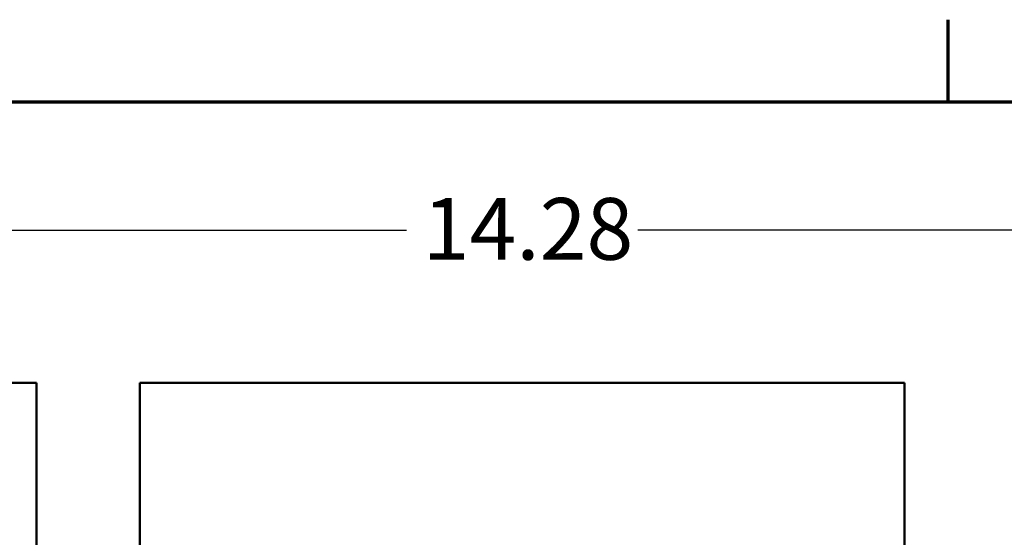
# Model space of a CAD drawing. Units: inches. Extents: x 1.4 to 60.2, y 0.7 to 46.9.
# Drawn here: x 10.4 to 15.7, y 43.8 to 46.6 of the extents above; entities that cross this region are included whole.
import ezdxf

# ---------------------------------------------------------------- set-up
doc = ezdxf.new("R2010")
doc.units = ezdxf.units.IN
doc.header["$LTSCALE"] = 2.8
doc.header["$MEASUREMENT"] = 0
doc.layers.get('0').update_dxf_attribs({"lineweight": 25})
for name, color, linetype, lineweight in [('Border (ANSI)', 7, 'Continuous', 70), ('Dimension (ANSI)', 7, 'Continuous', 25), ('Visible (ANSI)', 7, 'Continuous', 50)]:
    doc.layers.add(name, color=color, linetype=linetype, lineweight=lineweight)
doc.styles.add('Note Text (ANSI)', font='tahoma.ttf')
doc.dimstyles.new('Default (ANSI)', dxfattribs={"dimscale": 2.8, "dimtxt": 0.12, "dimasz": 0.098425, "dimexe": 0.125, "dimexo": 0.0625, "dimgap": 0.031496, "dimtad": 0, "dimtih": 1, "dimtoh": 1, "dimrnd": 1e-08, "dimzin": 0, "dimdsep": 46, "dimtxsty": 'Note Text (ANSI)', "dimcen": 0.09, "dimdle": 0.393701, "dimclrd": 256, "dimclre": 256, "dimclrt": 256, "dimadec": 0, "dimazin": 1, "dimtfac": 1, "dimtofl": 0, "dimtmove": 0, "dimatfit": 3, "dimfxl": 1, "dimtolj": 1, "dimtzin": 4, "dimlwd": -1, "dimlwe": -1, "dimarcsym": 0})

# ---------------------------------------------------------------- blocks, each defined once
blk = doc.blocks.new('Borders Default Border')
at = {"layer": 'Border (ANSI)'}
blk.add_line((5.5, 16.5), (5.5, 16.66), dxfattribs=at)
at = {"layer": 'Border (ANSI)', "flags": 128}
blk.add_lwpolyline([(0.75, 0.5), (0.75, 16.5), (21.25, 16.5), (21.25, 0.5), (0.75, 0.5)], dxfattribs=at)
blk = doc.blocks.new('*D39')
at = {"layer": 'Defpoints', "color": 0, "transparency": 16777216}
for p in [(20.2238, 45.5018), (5.9413, 35.9962), (20.2238, 34.9962)]:
    blk.add_point(p, dxfattribs=at)
at = {"layer": 'Dimension (ANSI)', "transparency": 16777216}
for p, q in [((5.9413, 36.1712), (5.9413, 45.8518)), ((20.2238, 35.1712), (20.2238, 45.8518)), ((6.2169, 45.5018), (12.4537, 45.5018)), ((19.9482, 45.5018), (13.7114, 45.5018))]:
    blk.add_line(p, q, dxfattribs=at)
for points in [[(6.2169, 45.5477), (6.2169, 45.4558), (5.9413, 45.5018)], [(19.9482, 45.5477), (19.9482, 45.4558), (20.2238, 45.5018)]]:
    blk.add_solid(points, dxfattribs=at)
at = {"layer": 'Dimension (ANSI)', "transparency": 16777216, "insert": (12.5419, 45.6774), "char_height": 0.336, "attachment_point": 1, "style": 'Note Text (ANSI)'}
blk.add_mtext('\\A1;14.28', dxfattribs=at)

msp = doc.modelspace()

# ---------------------------------------------------------------- linework, layer by layer
at = {"layer": 'Visible (ANSI)'}
for p, q in [((10.4416, 44.6712), (9.7236, 44.6712)), ((10.4416, 42.0512), (10.4416, 44.6712)), ((11.0036, 44.6712), (11.0036, 42.3322)), ((15.1616, 44.6712), (11.0036, 44.6712)), ((15.1616, 42.3322), (15.1616, 44.6712))]:
    msp.add_line(p, q, dxfattribs=at)

# ---------------------------------------------------------------- block references
at = {"xscale": 2.799999999999999, "yscale": 2.799999999999999, "zscale": 2.799999999999999}
msp.add_blockref('Borders Default Border', (0, 0), dxfattribs=at)

# ---------------------------------------------------------------- dimensions: what is measured, and where the dimension line sits
at = {"layer": 'Dimension (ANSI)'}
dim = msp.add_linear_dim(base=(20.2238, 45.5018), p1=(5.9413, 35.9962), p2=(20.2238, 34.9962), angle=180, dimstyle='Default (ANSI)', override={"dimgap": 0.031496, "dimtih": 0, "dimtoh": 0, "dimdec": 2, "dimtol": 0, "dimlim": 0, "dimtp": 0, "dimtm": 0, "dimtdec": 2, "dimatfit": 1}, dxfattribs=at)
dim.commit()
dim.dimension.update_dxf_attribs({"geometry": '*D39', "text_midpoint": (13.0826, 45.5018), "dimtype": 160})

doc.saveas('drawing.dxf')
